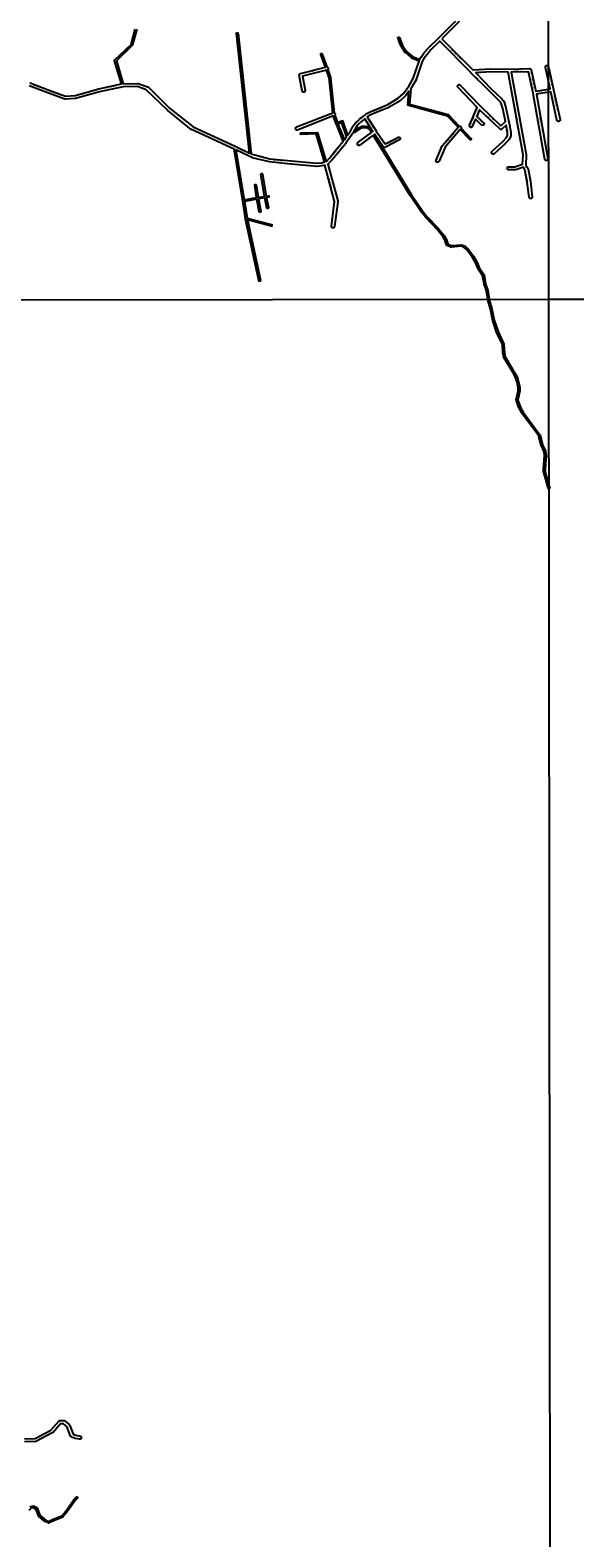
# Model space of a CAD drawing. Extents: x 171026 to 200000, y 1646564 to 1690907.
# Drawn here: x 188385 to 190464, y 1658473 to 1664234 of the extents above; entities that cross this region are included whole.
import ezdxf

# ---------------------------------------------------------------- set-up
doc = ezdxf.new("R2010")
doc.units = 0
doc.header["$MEASUREMENT"] = 0
for name, color, linetype in [('LOGRADOURO', 170, 'Continuous'), ('MALHA10', 1, 'Continuous'), ('Quadras', 7, 'Continuous')]:
    doc.layers.add(name, color=color, linetype=linetype)

# ---------------------------------------------------------------- blocks, each defined once
blk = doc.blocks.new('MALHA10')
at = {"layer": 'MALHA10', "extrusion": (-1.22461e-16, 0, -1)}
for p, q in [((190365.5, 1663206), (190360.59, 1668749)), ((185548.3, 1663200), (190365.5, 1663206)), ((190365.5, 1663206), (195182.8, 1663209)), ((190370.41, 1657663), (190365.5, 1663206))]:
    blk.add_line(p, q, dxfattribs=at)

msp = doc.modelspace()

# ---------------------------------------------------------------- linework, layer by layer
at = {"layer": 'Quadras', "color": 7, "linetype": 'Continuous'}
for points in [[(188792, 1664237), (188775, 1664177), (188775, 1664176), (188775, 1664176), (188775, 1664176), (188774, 1664175), (188714, 1664117), (188740, 1664029), (188795, 1664030), (188796, 1664030), (188797, 1664030), (188797, 1664030), (188833, 1664017), (188834, 1664017), (188835, 1664017), (188836, 1664016), (188917, 1663936), (189007, 1663864), (189168, 1663790), (189222, 1663764), (189173, 1664221), (189173, 1664221), (189173, 1664222), (189173, 1664222), (189173, 1664223), (189173, 1664223), (189174, 1664224), (189174, 1664224), (189175, 1664224), (189175, 1664224), (189176, 1664224), (189176, 1664224), (189177, 1664224), (189177, 1664224), (189178, 1664223), (189178, 1664223), (189178, 1664222), (189178, 1664222), (189179, 1664221), (189229, 1663761), (189229, 1663761), (189237, 1663758), (189300, 1663742), (189368, 1663735), (189479, 1663725), (189497, 1663727), (189509, 1663731), (189477, 1663837), (189419, 1663835), (189419, 1663835), (189418, 1663835), (189418, 1663835), (189418, 1663836), (189417, 1663836), (189417, 1663836), (189417, 1663837), (189416, 1663837), (189416, 1663838), (189416, 1663838), (189417, 1663839), (189417, 1663839), (189417, 1663840), (189417, 1663840), (189418, 1663841), (189418, 1663841), (189419, 1663841), (189419, 1663841), (189479, 1663843), (189480, 1663843), (189480, 1663843), (189481, 1663843), (189481, 1663842), (189482, 1663842), (189482, 1663842), (189482, 1663841), (189482, 1663841), (189515, 1663732), (189516, 1663732), (189528, 1663745), (189549, 1663772), (189549, 1663772), (189580, 1663809), (189554, 1663875), (189554, 1663876), (189553, 1663876), (189542, 1663906), (189406, 1663852), (189405, 1663852), (189404, 1663852), (189403, 1663852), (189402, 1663852), (189401, 1663853), (189400, 1663853), (189399, 1663854), (189399, 1663855), (189398, 1663856), (189398, 1663857), (189398, 1663858), (189398, 1663859), (189398, 1663860), (189399, 1663861), (189399, 1663862), (189400, 1663862), (189401, 1663863), (189402, 1663864), (189540, 1663918), (189526, 1664051), (189516, 1664081), (189425, 1664058), (189435, 1664004), (189435, 1664003), (189435, 1664002), (189434, 1664001), (189434, 1664000), (189433, 1663999), (189433, 1663998), (189432, 1663998), (189431, 1663997), (189430, 1663997), (189429, 1663997), (189428, 1663997), (189427, 1663997), (189426, 1663998), (189425, 1663998), (189424, 1663999), (189424, 1664000), (189423, 1664001), (189423, 1664002), (189412, 1664061), (189412, 1664062), (189412, 1664063), (189413, 1664064), (189413, 1664065), (189413, 1664066), (189414, 1664066), (189415, 1664067), (189416, 1664067), (189417, 1664068), (189512, 1664092), (189494, 1664140), (189494, 1664140), (189494, 1664141), (189494, 1664142), (189494, 1664142), (189494, 1664143), (189495, 1664143), (189495, 1664143), (189496, 1664144), (189496, 1664144), (189497, 1664144), (189497, 1664144), (189498, 1664144), (189498, 1664144), (189499, 1664144), (189499, 1664143), (189499, 1664143), (189500, 1664142), (189500, 1664142), (189518, 1664093), (189519, 1664093), (189519, 1664092), (189520, 1664092), (189521, 1664091), (189522, 1664090), (189522, 1664089), (189522, 1664089), (189523, 1664088), (189523, 1664087), (189522, 1664086), (189522, 1664085), (189522, 1664084), (189521, 1664083), (189532, 1664053), (189532, 1664053), (189532, 1664052), (189546, 1663918), (189546, 1663918), (189547, 1663917), (189548, 1663917), (189548, 1663916), (189549, 1663915), (189549, 1663914), (189549, 1663913), (189549, 1663912), (189549, 1663911), (189548, 1663910), (189548, 1663909), (189558, 1663881), (189575, 1663887), (189576, 1663887), (189576, 1663887), (189577, 1663887), (189577, 1663887), (189578, 1663887), (189578, 1663886), (189578, 1663886), (189579, 1663886), (189579, 1663885), (189579, 1663885), (189597, 1663832), (189608, 1663848), (189616, 1663863), (189616, 1663864), (189626, 1663878), (189626, 1663878), (189626, 1663878), (189643, 1663895), (189644, 1663895), (189661, 1663908), (189661, 1663909), (189662, 1663909), (189669, 1663915), (189669, 1663915), (189670, 1663915), (189686, 1663923), (189686, 1663923), (189750, 1663949), (189790, 1663974), (189810, 1663992), (189831, 1664020), (189847, 1664049), (189870, 1664115), (189841, 1664127), (189841, 1664127), (189841, 1664128), (189818, 1664148), (189818, 1664148), (189817, 1664148), (189801, 1664172), (189801, 1664173), (189795, 1664186), (189795, 1664186), (189790, 1664203), (189790, 1664204), (189790, 1664204), (189790, 1664205), (189790, 1664205), (189790, 1664206), (189790, 1664206), (189791, 1664206), (189791, 1664207), (189792, 1664207), (189792, 1664207), (189793, 1664207), (189793, 1664207), (189794, 1664207), (189794, 1664207), (189795, 1664206), (189795, 1664206), (189795, 1664205), (189795, 1664205), (189801, 1664188), (189807, 1664175), (189822, 1664152), (189844, 1664133), (189872, 1664121), (189877, 1664130), (189877, 1664131), (189878, 1664131), (189891, 1664149), (189891, 1664149), (189906, 1664166), (189907, 1664167), (189944, 1664203), (189945, 1664204), (189945, 1664204), (190074, 1664334)], [(190082, 1664326), (189957, 1664200)], [(189957, 1664200), (190075, 1664082), (190143, 1664086), (190144, 1664086), (190215, 1664085), (190292, 1664087), (190293, 1664087), (190294, 1664086), (190295, 1664086), (190296, 1664085), (190297, 1664085), (190297, 1664084), (190298, 1664083), (190298, 1664082), (190315, 1664000), (190370, 1664010), (190352, 1664091), (190352, 1664092), (190352, 1664093), (190352, 1664094), (190353, 1664095), (190353, 1664096), (190354, 1664096), (190355, 1664097), (190355, 1664098), (190356, 1664098), (190357, 1664098), (190358, 1664098), (190359, 1664098), (190360, 1664098), (190361, 1664097), (190362, 1664097), (190363, 1664096), (190363, 1664095), (190364, 1664094), (190364, 1664094), (190383, 1664007), (190383, 1664006), (190383, 1664006), (190408, 1663892), (190408, 1663891), (190408, 1663890), (190408, 1663889), (190407, 1663889), (190407, 1663888), (190406, 1663887), (190405, 1663886), (190404, 1663886), (190404, 1663885), (190403, 1663885), (190402, 1663885), (190401, 1663885), (190400, 1663886), (190399, 1663886), (190398, 1663887), (190397, 1663887), (190397, 1663888), (190396, 1663889), (190396, 1663890), (190373, 1663998), (190318, 1663989), (190362, 1663742), (190362, 1663741), (190362, 1663740), (190362, 1663739), (190362, 1663738), (190361, 1663737), (190360, 1663736), (190359, 1663736), (190358, 1663735), (190357, 1663735), (190356, 1663735), (190355, 1663735), (190354, 1663735), (190353, 1663736), (190352, 1663736), (190352, 1663737), (190351, 1663738), (190351, 1663739), (190350, 1663740), (190305, 1663992), (190305, 1663993), (190287, 1664075), (190222, 1664073), (190279, 1663758), (190279, 1663757), (190279, 1663757), (190277, 1663718), (190285, 1663706), (190285, 1663705), (190286, 1663704), (190295, 1663655), (190295, 1663655), (190302, 1663597), (190302, 1663596), (190301, 1663595), (190301, 1663594), (190301, 1663594), (190300, 1663593), (190299, 1663592), (190299, 1663591), (190298, 1663591), (190297, 1663591), (190296, 1663591), (190295, 1663591), (190294, 1663591), (190293, 1663591), (190292, 1663592), (190291, 1663592), (190291, 1663593), (190290, 1663594), (190290, 1663595), (190290, 1663596), (190283, 1663653), (190274, 1663700), (190269, 1663710), (190239, 1663700), (190238, 1663700), (190237, 1663700), (190212, 1663700), (190211, 1663700), (190210, 1663700), (190209, 1663701), (190209, 1663701), (190208, 1663702), (190207, 1663703), (190207, 1663704), (190207, 1663705), (190206, 1663706), (190207, 1663707), (190207, 1663708), (190207, 1663709), (190208, 1663710), (190209, 1663711), (190209, 1663711), (190210, 1663712), (190211, 1663712), (190212, 1663712), (190236, 1663712), (190265, 1663721), (190267, 1663757), (190210, 1664073), (190144, 1664074), (190086, 1664071), (190145, 1664010), (190185, 1663972), (190185, 1663972), (190192, 1663963), (190192, 1663963), (190193, 1663962), (190201, 1663938), (190201, 1663937), (190212, 1663883), (190212, 1663883), (190220, 1663844), (190220, 1663844), (190220, 1663843), (190220, 1663832), (190220, 1663831), (190220, 1663830), (190220, 1663829), (190214, 1663817), (190213, 1663816), (190213, 1663815), (190198, 1663800), (190198, 1663799), (190156, 1663761), (190156, 1663761), (190155, 1663760), (190154, 1663760), (190153, 1663760), (190152, 1663760), (190150, 1663760), (190150, 1663760), (190149, 1663761), (190148, 1663762), (190147, 1663763), (190147, 1663763), (190146, 1663764), (190146, 1663765), (190146, 1663767), (190147, 1663768), (190147, 1663769), (190148, 1663769), (190148, 1663770), (190189, 1663808), (190203, 1663823), (190208, 1663833), (190208, 1663842), (190202, 1663871), (190187, 1663856), (190186, 1663855), (190185, 1663855), (190184, 1663854), (190183, 1663854), (190182, 1663854), (190181, 1663854), (190180, 1663855), (190179, 1663855), (190178, 1663856), (190101, 1663929), (190090, 1663905), (190116, 1663880), (190117, 1663879), (190117, 1663878), (190118, 1663878), (190118, 1663877), (190118, 1663876), (190118, 1663875), (190117, 1663874), (190117, 1663873), (190116, 1663872), (190116, 1663871), (190115, 1663871), (190114, 1663870), (190113, 1663870), (190112, 1663870), (190111, 1663870), (190110, 1663870), (190109, 1663870), (190108, 1663871), (190108, 1663871), (190085, 1663893), (190073, 1663866), (190073, 1663865), (190072, 1663864), (190071, 1663864), (190071, 1663863), (190070, 1663863), (190069, 1663862), (190068, 1663862), (190067, 1663863), (190066, 1663863), (190065, 1663863), (190064, 1663864), (190063, 1663865), (190063, 1663866), (190062, 1663867), (190062, 1663868), (190062, 1663869), (190062, 1663870), (190062, 1663871), (190077, 1663905), (190078, 1663906), (190078, 1663906), (190092, 1663938), (190019, 1664015), (190018, 1664016), (190018, 1664017), (190017, 1664018), (190017, 1664019), (190017, 1664020), (190017, 1664021), (190018, 1664022), (190018, 1664023), (190019, 1664024), (190020, 1664025), (190021, 1664025), (190022, 1664025), (190023, 1664026), (190024, 1664026), (190025, 1664025), (190026, 1664025), (190027, 1664024), (190027, 1664024), (190103, 1663944), (190103, 1663944), (190103, 1663944), (190103, 1663944), (190182, 1663868), (190200, 1663884), (190190, 1663934), (190182, 1663957), (190176, 1663964), (190137, 1664002), (190137, 1664002), (190068, 1664071), (190068, 1664072), (190068, 1664072), (189949, 1664191), (189915, 1664158), (189900, 1664141), (189888, 1664125), (189882, 1664114), (189858, 1664045), (189858, 1664044), (189841, 1664014), (189841, 1664013), (189838, 1664010), (189833, 1663951), (189981, 1663911), (189981, 1663911), (189982, 1663911), (189982, 1663910), (189982, 1663910), (190023, 1663867), (190024, 1663867), (190025, 1663867), (190026, 1663867), (190027, 1663867), (190028, 1663866), (190029, 1663865), (190029, 1663865), (190030, 1663864), (190030, 1663863), (190031, 1663862), (190031, 1663861), (190031, 1663860), (190031, 1663859), (190068, 1663820), (190069, 1663820), (190069, 1663819), (190069, 1663819), (190069, 1663818), (190069, 1663818), (190069, 1663817), (190069, 1663817), (190069, 1663816), (190068, 1663816), (190068, 1663816), (190068, 1663815), (190067, 1663815), (190067, 1663815), (190066, 1663815), (190066, 1663815), (190065, 1663815), (190065, 1663815), (190064, 1663816), (190064, 1663816), (190027, 1663854), (189969, 1663786), (189946, 1663733), (189945, 1663732), (189944, 1663731), (189944, 1663730), (189943, 1663730), (189942, 1663729), (189941, 1663729), (189940, 1663729), (189939, 1663729), (189938, 1663729), (189937, 1663730), (189936, 1663731), (189935, 1663731), (189935, 1663732), (189934, 1663733), (189934, 1663734), (189934, 1663735), (189934, 1663736), (189935, 1663737), (189958, 1663791), (189958, 1663792), (189959, 1663793), (190019, 1663863), (189978, 1663905), (189829, 1663946), (189829, 1663946), (189828, 1663947), (189828, 1663947), (189827, 1663947), (189827, 1663948), (189827, 1663948), (189827, 1663949), (189827, 1663949), (189831, 1664001), (189819, 1663984), (189819, 1663984), (189818, 1663983), (189798, 1663964), (189798, 1663964), (189797, 1663964), (189755, 1663939), (189754, 1663938), (189691, 1663912), (189675, 1663905), (189672, 1663903), (189706, 1663849), (189706, 1663848), (189706, 1663848), (189706, 1663848), (189740, 1663799), (189789, 1663824), (189790, 1663825), (189791, 1663825), (189792, 1663825), (189793, 1663825), (189794, 1663825), (189795, 1663824), (189796, 1663823), (189796, 1663823), (189797, 1663822), (189797, 1663821), (189798, 1663820), (189798, 1663819), (189798, 1663818), (189797, 1663817), (189797, 1663816), (189796, 1663815), (189795, 1663814), (189795, 1663814), (189741, 1663786), (189741, 1663786), (189740, 1663785), (189739, 1663785), (189738, 1663785), (189737, 1663785), (189736, 1663785), (189735, 1663786), (189735, 1663786), (189734, 1663787), (189733, 1663788), (189733, 1663788), (189700, 1663836), (189699, 1663836), (189841, 1663605), (189885, 1663540), (189899, 1663522), (189944, 1663476), (189944, 1663475), (189965, 1663449), (189965, 1663449), (189973, 1663435), (189974, 1663434), (189980, 1663416), (189993, 1663411), (190030, 1663414), (190030, 1663414), (190031, 1663414), (190031, 1663414), (190044, 1663409), (190044, 1663409), (190045, 1663409), (190055, 1663400), (190056, 1663399), (190056, 1663399), (190078, 1663370), (190078, 1663370), (190091, 1663346), (190091, 1663346), (190099, 1663327), (190118, 1663299), (190118, 1663299), (190118, 1663298), (190118, 1663298), (190124, 1663265), (190132, 1663239), (190132, 1663239), (190139, 1663200), (190148, 1663169), (190148, 1663169), (190157, 1663125), (190172, 1663082), (190194, 1663034), (190194, 1663034), (190194, 1663034), (190194, 1663033), (190196, 1663000), (190198, 1662986), (190236, 1662923), (190236, 1662923), (190245, 1662906), (190245, 1662905), (190250, 1662890), (190250, 1662890), (190254, 1662868), (190254, 1662868), (190254, 1662856), (190254, 1662856), (190247, 1662820), (190254, 1662799), (190259, 1662787), (190267, 1662774), (190331, 1662688), (190331, 1662687), (190331, 1662687), (190332, 1662687), (190342, 1662647), (190352, 1662625), (190353, 1662625), (190353, 1662624), (190355, 1662609), (190355, 1662608), (190355, 1662608), (190351, 1662558), (190351, 1662545), (190368, 1662486), (190369, 1662486), (190369, 1662485), (190369, 1662485), (190368, 1662484), (190368, 1662484), (190368, 1662483), (190368, 1662483), (190367, 1662483), (190367, 1662483), (190366, 1662482), (190366, 1662482), (190365, 1662482), (190365, 1662483), (190364, 1662483), (190364, 1662483), (190363, 1662483), (190363, 1662484), (190363, 1662484), (190363, 1662485), (190346, 1662544), (190345, 1662544), (190345, 1662544), (190345, 1662558), (190345, 1662558), (190349, 1662608), (190347, 1662623), (190337, 1662645), (190336, 1662645), (190336, 1662645), (190326, 1662685), (190262, 1662770), (190262, 1662771), (190254, 1662784), (190254, 1662784), (190248, 1662797), (190248, 1662797), (190242, 1662819), (190241, 1662820), (190241, 1662820), (190241, 1662821), (190248, 1662856), (190248, 1662867), (190244, 1662889), (190239, 1662903), (190231, 1662920), (190193, 1662983), (190193, 1662983), (190193, 1662984), (190190, 1662999), (190190, 1662999), (190188, 1663032), (190166, 1663080), (190166, 1663080), (190151, 1663123), (190151, 1663123), (190142, 1663167), (190133, 1663198), (190133, 1663198), (190127, 1663237), (190118, 1663263), (190118, 1663264), (190112, 1663296), (190094, 1663324), (190094, 1663324), (190094, 1663324), (190086, 1663343), (190073, 1663367), (190051, 1663395), (190041, 1663404), (190030, 1663408), (189993, 1663405), (189992, 1663405), (189992, 1663405), (189991, 1663405), (189977, 1663411), (189976, 1663411), (189976, 1663411), (189976, 1663412), (189975, 1663412), (189975, 1663413), (189968, 1663432), (189960, 1663445), (189939, 1663472), (189895, 1663518), (189895, 1663518), (189881, 1663536), (189880, 1663536), (189836, 1663602), (189836, 1663602), (189694, 1663832), (189643, 1663794), (189642, 1663794), (189642, 1663793), (189640, 1663793), (189639, 1663793), (189638, 1663793), (189637, 1663793), (189636, 1663794), (189636, 1663795), (189635, 1663795), (189634, 1663796), (189634, 1663797), (189634, 1663798), (189634, 1663799), (189634, 1663800), (189634, 1663801), (189635, 1663802), (189635, 1663803), (189636, 1663804), (189688, 1663842), (189681, 1663854), (189672, 1663859), (189663, 1663861), (189652, 1663861), (189643, 1663856), (189623, 1663842), (189623, 1663842), (189622, 1663842), (189622, 1663842), (189622, 1663842), (189618, 1663842), (189618, 1663841), (189590, 1663802), (189590, 1663801), (189559, 1663764), (189559, 1663764), (189537, 1663737), (189537, 1663737), (189523, 1663723), (189522, 1663722), (189522, 1663722), (189521, 1663722), (189559, 1663581), (189560, 1663580), (189560, 1663579), (189560, 1663578), (189547, 1663483), (189546, 1663482), (189546, 1663481), (189545, 1663480), (189545, 1663480), (189544, 1663479), (189543, 1663478), (189542, 1663478), (189541, 1663478), (189540, 1663478), (189539, 1663478), (189538, 1663479), (189537, 1663479), (189536, 1663480), (189536, 1663481), (189535, 1663482), (189535, 1663483), (189535, 1663484), (189535, 1663485), (189547, 1663579), (189510, 1663718), (189499, 1663715), (189499, 1663715), (189498, 1663715), (189480, 1663713), (189479, 1663713), (189479, 1663713), (189367, 1663723), (189298, 1663730), (189298, 1663730), (189233, 1663746), (189233, 1663746), (189232, 1663747), (189224, 1663751), (189170, 1663776), (189202, 1663585), (189249, 1663594), (189242, 1663641), (189242, 1663642), (189242, 1663642), (189242, 1663643), (189242, 1663643), (189243, 1663643), (189243, 1663644), (189243, 1663644), (189244, 1663644), (189244, 1663644), (189245, 1663644), (189246, 1663644), (189246, 1663644), (189246, 1663644), (189247, 1663644), (189247, 1663643), (189248, 1663643), (189248, 1663642), (189248, 1663642), (189255, 1663595), (189280, 1663598), (189266, 1663682), (189266, 1663683), (189266, 1663683), (189266, 1663684), (189266, 1663684), (189267, 1663685), (189267, 1663685), (189267, 1663685), (189268, 1663686), (189268, 1663686), (189269, 1663686), (189269, 1663686), (189270, 1663686), (189270, 1663685), (189271, 1663685), (189271, 1663685), (189272, 1663684), (189272, 1663684), (189272, 1663683), (189286, 1663599), (189293, 1663601), (189293, 1663601), (189294, 1663601), (189294, 1663600), (189295, 1663600), (189295, 1663600), (189296, 1663600), (189296, 1663599), (189296, 1663599), (189296, 1663598), (189296, 1663598), (189296, 1663597), (189296, 1663597), (189296, 1663596), (189296, 1663596), (189295, 1663595), (189295, 1663595), (189294, 1663595), (189294, 1663595), (189287, 1663593), (189295, 1663556), (189295, 1663555), (189295, 1663555), (189294, 1663554), (189294, 1663554), (189294, 1663553), (189294, 1663553), (189293, 1663553), (189293, 1663552), (189292, 1663552), (189292, 1663552), (189291, 1663552), (189291, 1663552), (189290, 1663552), (189290, 1663553), (189289, 1663553), (189289, 1663554), (189289, 1663554), (189289, 1663554), (189281, 1663593), (189256, 1663589), (189265, 1663541), (189265, 1663541), (189265, 1663540), (189265, 1663539), (189265, 1663539), (189264, 1663539), (189264, 1663538), (189264, 1663538), (189263, 1663538), (189263, 1663538), (189262, 1663538), (189262, 1663538), (189261, 1663538), (189261, 1663538), (189260, 1663538), (189260, 1663539), (189259, 1663539), (189259, 1663539), (189259, 1663540), (189250, 1663588), (189203, 1663579), (189213, 1663515), (189306, 1663491), (189307, 1663491), (189307, 1663490), (189307, 1663490), (189308, 1663490), (189308, 1663489), (189308, 1663489), (189308, 1663488), (189308, 1663488), (189308, 1663487), (189308, 1663487), (189308, 1663487), (189308, 1663486), (189307, 1663486), (189307, 1663485), (189307, 1663485), (189306, 1663485), (189306, 1663485), (189305, 1663485), (189305, 1663485), (189214, 1663509), (189264, 1663278), (189264, 1663278), (189264, 1663277), (189263, 1663277), (189263, 1663276), (189263, 1663276), (189263, 1663275), (189262, 1663275), (189262, 1663275), (189261, 1663275), (189261, 1663275), (189260, 1663275), (189260, 1663275), (189259, 1663275), (189259, 1663275), (189258, 1663275), (189258, 1663276), (189258, 1663276), (189258, 1663277), (189207, 1663512), (189207, 1663512), (189207, 1663513), (189197, 1663581), (189197, 1663581), (189197, 1663582), (189164, 1663779), (189163, 1663779), (189001, 1663854), (189001, 1663854), (189000, 1663854), (188910, 1663927), (188909, 1663928), (188828, 1664006), (188794, 1664018), (188740, 1664017), (188650, 1663998), (188558, 1663972), (188558, 1663972), (188557, 1663972), (188520, 1663970), (188519, 1663970), (188518, 1663970), (188517, 1663970), (188448, 1663995), (188381, 1664021)], [(188384, 1664033), (188385, 1664032), (188453, 1664006), (188520, 1663982), (188556, 1663984), (188647, 1664009), (188647, 1664009), (188734, 1664028), (188707, 1664117), (188707, 1664118), (188707, 1664118), (188707, 1664119), (188707, 1664119), (188707, 1664120), (188708, 1664120), (188708, 1664120), (188770, 1664179), (188785, 1664237)], [(189592, 1663827), (189575, 1663880), (189560, 1663875), (189585, 1663815), (189592, 1663826), (189592, 1663827), (189592, 1663827)], [(189639, 1663861), (189640, 1663861), (189650, 1663866), (189650, 1663867), (189650, 1663867), (189651, 1663867), (189663, 1663867), (189663, 1663867), (189664, 1663867), (189674, 1663865), (189674, 1663865), (189675, 1663864), (189684, 1663859), (189685, 1663859), (189685, 1663858), (189685, 1663858), (189693, 1663846), (189693, 1663846), (189663, 1663895), (189651, 1663886), (189635, 1663870), (189626, 1663857), (189621, 1663848), (189639, 1663861)], [(188363, 1658852), (188404, 1658853), (188463, 1658884), (188494, 1658919), (188495, 1658919), (188496, 1658920), (188497, 1658920), (188497, 1658921), (188498, 1658921), (188514, 1658921), (188515, 1658921), (188516, 1658921), (188517, 1658920), (188518, 1658920), (188518, 1658919), (188534, 1658906), (188535, 1658905), (188535, 1658904), (188536, 1658903), (188549, 1658869), (188559, 1658865), (188575, 1658862), (188576, 1658862), (188577, 1658861), (188578, 1658861), (188579, 1658860), (188579, 1658859), (188580, 1658858), (188580, 1658857), (188580, 1658856), (188580, 1658855), (188580, 1658854), (188579, 1658853), (188579, 1658852), (188578, 1658851), (188577, 1658851), (188576, 1658850), (188575, 1658850), (188574, 1658850), (188573, 1658850), (188556, 1658853), (188555, 1658854), (188543, 1658858), (188542, 1658859), (188541, 1658859), (188540, 1658860), (188540, 1658861), (188539, 1658862), (188525, 1658898), (188512, 1658909), (188501, 1658909), (188471, 1658875), (188470, 1658875), (188469, 1658874), (188409, 1658842), (188408, 1658842), (188407, 1658841), (188406, 1658841), (188363, 1658840)], [(188384, 1658592), (188385, 1658592), (188385, 1658592), (188392, 1658594), (188392, 1658594), (188392, 1658594), (188393, 1658594), (188398, 1658594), (188399, 1658594), (188399, 1658594), (188400, 1658594), (188412, 1658586), (188413, 1658585), (188413, 1658585), (188413, 1658585), (188413, 1658584), (188421, 1658560), (188445, 1658541), (188455, 1658536), (188475, 1658546), (188476, 1658546), (188506, 1658557), (188521, 1658575), (188553, 1658621), (188553, 1658621), (188560, 1658629), (188561, 1658630), (188561, 1658630), (188562, 1658630), (188562, 1658630), (188563, 1658630), (188563, 1658630), (188564, 1658630), (188564, 1658630), (188565, 1658629), (188565, 1658629), (188565, 1658628), (188566, 1658628), (188566, 1658627), (188566, 1658627), (188566, 1658626), (188565, 1658626), (188565, 1658625), (188565, 1658625), (188558, 1658617), (188525, 1658571), (188525, 1658571), (188510, 1658553), (188510, 1658553), (188509, 1658552), (188509, 1658552), (188478, 1658540), (188456, 1658530), (188456, 1658529), (188455, 1658529), (188455, 1658529), (188454, 1658529), (188454, 1658529), (188453, 1658530), (188442, 1658536), (188442, 1658536), (188441, 1658536), (188417, 1658556), (188417, 1658556), (188416, 1658557), (188416, 1658557), (188416, 1658557), (188408, 1658581), (188397, 1658588), (188393, 1658588), (188388, 1658587), (188379, 1658577)]]:
    msp.add_lwpolyline(points, dxfattribs=at)

# ---------------------------------------------------------------- block references
at = {"lineweight": 0}
msp.add_blockref('MALHA10', (0, 0), dxfattribs=at)

# ---------------------------------------------------------------- texts
at = {"layer": 'LOGRADOURO'}
for s, rotation, p in [('NOVE ESTR JOAO ANTONIO SILVEIRA', 297, (189781, 1664208)), ('UM ESTR JOAO ANTONIO SILVEIRA', 290, (189490, 1664146)), ('JOAO ANTONIO SILVEIRA', 44, (189915, 1664160)), ('ARMANDO PEDRO DA ROZA', 315, (189990, 1664158)), ('JOAO ANTONIO SILVEIRA', 70, (189861, 1664055)), ('QUATRO ESTR JOAO ANTONIO SILVEIRA', 277, (189192, 1664029)), ('ELOI FERREIRA', 14, (189452, 1664071)), ('ARMANDO PEDRO DA ROZA', 315, (190083, 1664058)), ('WALTHER SCHNEIDER', 3, (190085, 1664072)), ('WALTHER SCHNEIDER', 1, (190230, 1664079)), ('MARCO ANTONIO VEIGA PEREIRA', 282, (190294, 1664071)), ('GABRIEL GONCALVES DE MOURA', 283, (190360, 1664082)), ('JOAO ANTONIO SILVEIRA', 340, (188393, 1664023)), ('JOAO ANTONIO SILVEIRA', 341, (188461, 1663997)), ('JOAO ANTONIO SILVEIRA', 15, (188579, 1663979)), ('JOAO ANTONIO SILVEIRA', 12, (188669, 1664008)), ('UM ESTR JOAO ANTONIO SILVEIRA', 276, (189530, 1664018)), ('SETE VILA PITINGA', 314, (190042, 1663992)), ('EVA DA VEIGA SANTOS', 9, (190321, 1663995)), ('GABRIEL GONCALVES DE MOURA', 283, (190382, 1663982)), ('UM ESTR JOAO ANTONIO SILVEIRA', 291, (189533, 1663927)), ('JOAO ANTONIO SILVEIRA', 22, (189696, 1663921)), ('ALBINO', 345, (189897, 1663928)), ('OITO VILA PITINGA', 66, (190083, 1663904)), ('SETE VILA PITINGA', 317, (190126, 1663913)), ('JOSE CARLOS DO NASCIMENTO', 281, (190233, 1663950)), ('DACIO VARGAS', 21, (189461, 1663875)), ('UM ESTR JOAO ANTONIO SILVEIRA', 292, (189558, 1663874)), ('DOZE ESTR JOAO ANTONIO SILVEIRA', 289, (189574, 1663893)), ('JOAO ANTONIO SILVEIRA', 44, (189622, 1663866)), ('RETIRO', 35, (189628, 1663843)), ('UM PORTAL DA FIGUEIRA', 302, (189669, 1663897)), ('OITO VILA PITINGA', 66, (190068, 1663868)), ('NOVE VILA PITINGA', 317, (190083, 1663904)), ('MARCO ANTONIO VEIGA PEREIRA', 281, (190327, 1663901)), ('JOAO ANTONIO SILVEIRA', 336, (189059, 1663828)), ('DOIS ESTR JOAO ANTONIO SILVEIRA', 287, (189484, 1663818)), ('A PORTAL DA FIGUEIRA', 36, (189650, 1663801)), ('UM PORTAL DA FIGUEIRA', 305, (189705, 1663840)), ('B PORTAL DA FIGUEIRA', 27, (189744, 1663794)), ('A BECO DO ALBINO', 49, (189981, 1663810)), ('ALBINO', 314, (190040, 1663845)), ('ARMANDO PEDRO DA ROZA', 43, (190164, 1663768)), ('JOAO ANTONIO SILVEIRA', 335, (189173, 1663782)), ('JOAO ANTONIO SILVEIRA', 355, (189308, 1663735)), ('JOAO ANTONIO SILVEIRA', 50, (189542, 1663754)), ('SARGENTOS', 280, (189181, 1663696)), ('JOAO ANTONIO SILVEIRA', 355, (189397, 1663721)), ('RETIRO', 302, (189762, 1663728)), ('JOSE CARLOS DO NASCIMENTO', 281, (190273, 1663710)), ('DOIS BECO DOS SARGENTOS', 279, (189239, 1663646)), ('QUATRO BECO DOS SARGENTOS', 280, (189266, 1663673)), ('SEIS MIL VINTE QUATRO', 286, (189523, 1663675)), ('DOIS BECO DOS SARGENTOS', 281, (189251, 1663596)), ('SARGENTOS', 279, (189203, 1663560)), ('TRES BECO DOS SARGENTOS', 346, (189228, 1663508)), ('SARGENTOS', 283, (189233, 1663408))]:
    msp.add_text(s, height=3, rotation=rotation, dxfattribs=at).set_placement(p)
msp.add_text('SANDRO LUIS DE ASSIS', height=3, dxfattribs=at).set_placement((190200, 1663701))

doc.saveas('drawing.dxf')
